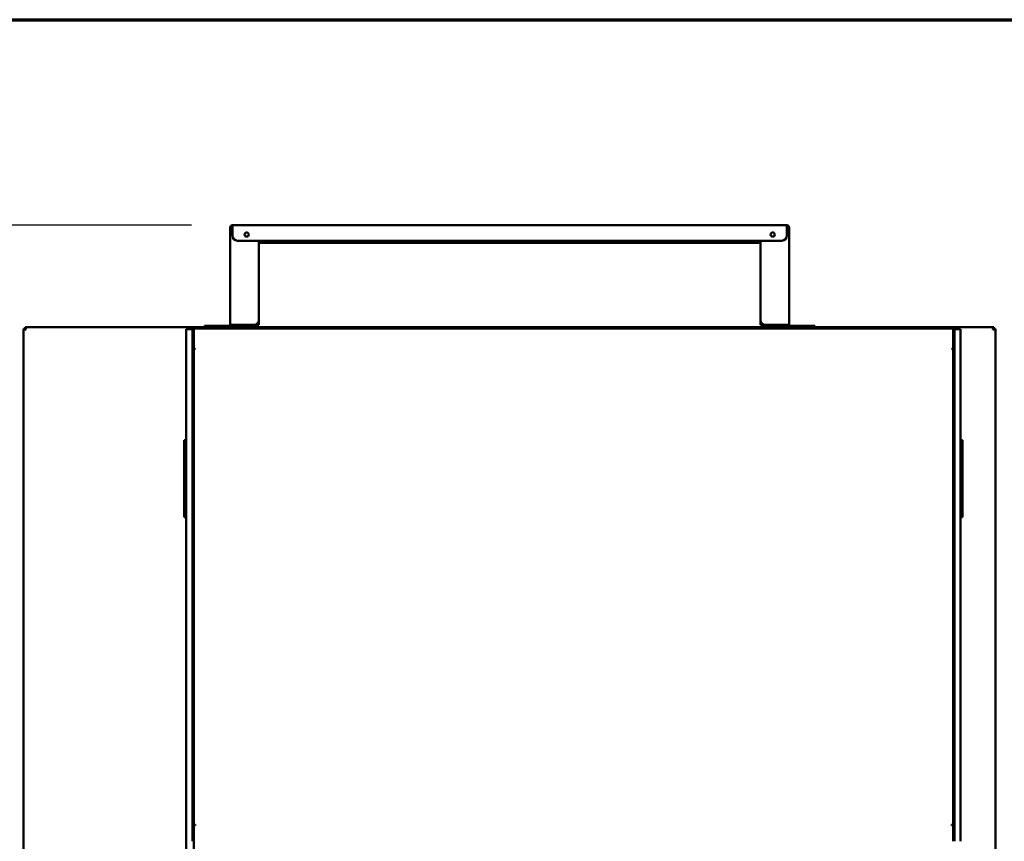
# Model space of a CAD drawing. Units: millimetres. Extents: x 65 to 5840, y 100 to 4100.
# Drawn here: x 585 to 1545, y 3299 to 4100 of the extents above; entities that cross this region are included whole.
import ezdxf

# ---------------------------------------------------------------- set-up
doc = ezdxf.new("R2010")
doc.units = ezdxf.units.MM
doc.header["$LTSCALE"] = 20
for name, color, linetype, lineweight in [('Border (ISO)', 7, 'Continuous', 70), ('Dimension (ISO)', 7, 'Continuous', 25), ('Visible (ISO)', 7, 'Continuous', 50)]:
    doc.layers.add(name, color=color, linetype=linetype, lineweight=lineweight)
doc.styles.add('Note Text (ISO)', font='tahoma.ttf')
doc.dimstyles.new('Default (ISO)', dxfattribs={"dimscale": 20, "dimtxt": 2.5, "dimasz": 2.5, "dimexe": 1, "dimexo": 2, "dimgap": 0.762, "dimtad": 1, "dimtoh": 1, "dimdec": 1, "dimrnd": 1e-08, "dimzin": 0, "dimdsep": 46, "dimtxsty": 'Note Text (ISO)', "dimcen": 0.09, "dimdle": 10, "dimclrd": 256, "dimclre": 256, "dimclrt": 256, "dimadec": 1, "dimazin": 0, "dimtfac": 1.40208, "dimtmove": 0, "dimatfit": 3, "dimfxl": 1, "dimtolj": 1, "dimtzin": 0, "dimlwd": -1, "dimlwe": -1, "dimarcsym": 0})

# ---------------------------------------------------------------- blocks, each defined once
blk = doc.blocks.new('Borders Default Border')
at = {"layer": 'Border (ISO)', "flags": 128}
blk.add_lwpolyline([(5, 5), (5, 205), (292, 205), (292, 5), (5, 5)], dxfattribs=at)
blk = doc.blocks.new('*D7')
at = {"layer": 'Defpoints', "color": 0, "transparency": 16777216}
for p in [(590.79, 3800.44), (483.03, 3000.44), (591.65, 3000.44)]:
    blk.add_point(p, dxfattribs=at)
at = {"layer": 'Dimension (ISO)', "transparency": 16777216}
for p, q in [((550.79, 3800.44), (463.03, 3800.44)), ((483.03, 3750.44), (483.03, 3050.44)), ((551.65, 3000.44), (463.03, 3000.44))]:
    blk.add_line(p, q, dxfattribs=at)
for points in [[(474.69, 3750.44), (491.36, 3750.44), (483.03, 3800.44)], [(474.69, 3050.44), (491.36, 3050.44), (483.03, 3000.44)]]:
    blk.add_solid(points, dxfattribs=at)
at = {"layer": 'Dimension (ISO)', "transparency": 16777216, "insert": (415.5, 3346.77), "char_height": 50, "attachment_point": 1, "rotation": 90, "style": 'Note Text (ISO)'}
blk.add_mtext('\\A1;800', dxfattribs=at)
blk = doc.blocks.new('*D8')
at = {"layer": 'Defpoints', "color": 0, "transparency": 16777216}
for p in [(792.74, 3899.64), (285.85, 3000.44), (591.65, 3000.44)]:
    blk.add_point(p, dxfattribs=at)
at = {"layer": 'Dimension (ISO)', "transparency": 16777216}
for p, q in [((752.74, 3899.64), (265.85, 3899.64)), ((285.85, 3849.64), (285.85, 3050.44)), ((551.65, 3000.44), (265.85, 3000.44))]:
    blk.add_line(p, q, dxfattribs=at)
for points in [[(277.51, 3849.64), (294.18, 3849.64), (285.85, 3899.64)], [(277.51, 3050.44), (294.18, 3050.44), (285.85, 3000.44)]]:
    blk.add_solid(points, dxfattribs=at)
at = {"layer": 'Dimension (ISO)', "transparency": 16777216, "insert": (218.56, 3396.25), "char_height": 50, "attachment_point": 1, "rotation": 90, "style": 'Note Text (ISO)'}
blk.add_mtext('\\A1;900', dxfattribs=at)

msp = doc.modelspace()

# ---------------------------------------------------------------- linework, layer by layer
at = {"layer": 'Visible (ISO)'}
for p, q in [((790.54, 3897.44), (792.74, 3897.44)), ((790.54, 3897.44), (790.54, 3802.64)), ((792.74, 3897.44), (792.74, 3899.64)), ((792.74, 3899.64), (1332.95, 3899.64)), ((792.74, 3897.44), (792.74, 3889.64)), ((1332.95, 3897.44), (1332.95, 3899.64)), ((1332.95, 3897.44), (1332.95, 3889.64)), ((1335.15, 3897.44), (1332.95, 3897.44)), ((1335.15, 3897.44), (1335.15, 3802.64)), ((797.74, 3884.64), (1327.95, 3884.64)), ((818.54, 3807.64), (818.54, 3884.64)), ((818.74, 3883.64), (818.74, 3884.64)), ((818.74, 3883.64), (823.74, 3883.64)), ((818.74, 3883.64), (818.74, 3882.44)), ((823.74, 3882.44), (818.74, 3882.44)), ((823.74, 3883.64), (1301.95, 3883.64)), ((1301.95, 3882.44), (823.74, 3882.44)), ((1301.95, 3883.64), (1306.95, 3883.64)), ((1306.95, 3882.44), (1301.95, 3882.44)), ((1306.95, 3883.64), (1306.95, 3884.64)), ((1306.95, 3882.44), (1306.95, 3883.64)), ((1307.15, 3807.64), (1307.15, 3884.64)), ((590.79, 3798.94), (590.79, 3800.44)), ((590.79, 3800.44), (1534.51, 3800.44)), ((765.54, 3801.64), (770.54, 3801.64)), ((765.54, 3801.64), (765.54, 3800.44)), ((770.54, 3801.64), (789.54, 3801.64)), ((792.74, 3802.64), (790.54, 3802.64)), ((792.74, 3802.64), (813.54, 3802.64)), ((809.45, 3799.54), (812.45, 3799.54)), ((809.45, 3799.54), (809.45, 3799.04)), ((1011.45, 3799.54), (812.45, 3799.54)), ((816.34, 3802.64), (813.54, 3802.64)), ((817.34, 3802.64), (816.34, 3802.64)), ((817.34, 3802.64), (817.34, 3804.39)), ((818.54, 3802.64), (817.34, 3802.64)), ((818.54, 3807.64), (818.54, 3802.64)), ((1011.45, 3799.54), (1014.45, 3799.54)), ((1014.45, 3799.04), (1014.45, 3799.54)), ((1307.15, 3802.64), (1307.15, 3807.64)), ((1307.15, 3802.64), (1308.35, 3802.64)), ((1308.35, 3804.39), (1308.35, 3802.64)), ((1308.35, 3802.64), (1309.35, 3802.64)), ((1309.35, 3802.64), (1312.15, 3802.64)), ((1332.95, 3802.64), (1312.15, 3802.64)), ((1332.95, 3802.64), (1335.15, 3802.64)), ((1355.15, 3801.64), (1336.15, 3801.64)), ((1355.15, 3801.64), (1360.15, 3801.64)), ((1360.15, 3800.44), (1360.15, 3801.64)), ((1534.51, 3800.44), (1534.51, 3798.94)), ((590.65, 3798.8), (589.15, 3798.8)), ((589.15, 3003.08), (589.15, 3798.8)), ((590.79, 3798.94), (590.79, 3798.51)), ((747.75, 3793.34), (747.75, 3798.34)), ((753.75, 3798.34), (747.75, 3798.34)), ((747.75, 3299.34), (747.75, 3793.34)), ((753.75, 3793.34), (753.75, 3798.34)), ((754.95, 3798.34), (753.75, 3798.34)), ((753.75, 3793.34), (753.75, 3299.34)), ((754.95, 3799.04), (1494.95, 3799.04)), ((754.95, 3799.04), (754.95, 3797.34)), ((754.95, 3797.34), (754.95, 3797.27)), ((754.95, 3797.27), (754.95, 3793.34)), ((754.95, 3793.34), (754.95, 3299.34)), ((1494.95, 3797.34), (1494.95, 3799.04)), ((1496.15, 3798.34), (1494.95, 3798.34)), ((1494.95, 3797.34), (1494.95, 3797.27)), ((1494.95, 3793.34), (1494.95, 3797.27)), ((1494.95, 3793.34), (1494.95, 3299.34)), ((1496.15, 3798.34), (1496.15, 3793.34)), ((1502.15, 3798.34), (1496.15, 3798.34)), ((1496.15, 3793.34), (1496.15, 3299.34)), ((1502.15, 3798.34), (1502.15, 3793.34)), ((1502.15, 3793.34), (1502.15, 3299.34)), ((1534.51, 3798.94), (1534.51, 3798.51)), ((1534.65, 3798.8), (1536.15, 3798.8)), ((1536.15, 3798.8), (1536.15, 3003.08)), ((754.95, 3779.35), (756.66, 3779.35)), ((756.65, 3779.34), (754.95, 3779.34)), ((756.66, 3779.34), (756.65, 3779.34)), ((756.66, 3779.35), (756.66, 3779.34)), ((1493.24, 3779.34), (1493.24, 3779.35)), ((1493.24, 3779.35), (1494.95, 3779.35)), ((1493.25, 3779.34), (1493.24, 3779.34)), ((1494.95, 3779.34), (1493.25, 3779.34)), ((745.75, 3690.34), (747.75, 3690.34)), ((745.75, 3689.46), (745.75, 3690.34)), ((745.75, 3689.46), (745.75, 3685.96)), ((745.75, 3685.96), (745.75, 3619.73)), ((1502.15, 3690.34), (1504.15, 3690.34)), ((1504.15, 3690.34), (1504.15, 3689.46)), ((1504.15, 3685.96), (1504.15, 3689.46)), ((1504.15, 3619.73), (1504.15, 3685.96)), ((745.75, 3619.73), (745.75, 3616.22)), ((1504.15, 3616.22), (1504.15, 3619.73)), ((745.75, 3615.34), (745.75, 3616.22)), ((745.75, 3615.34), (747.75, 3615.34)), ((1502.15, 3615.34), (1504.15, 3615.34)), ((1504.15, 3616.22), (1504.15, 3615.34)), ((754.95, 3315.51), (756.65, 3315.51)), ((754.95, 3315.18), (756.65, 3315.18)), ((756.65, 3314.95), (754.95, 3314.95)), ((756.65, 3314.95), (756.65, 3315.51)), ((1493.25, 3315.51), (1494.95, 3315.51)), ((1493.25, 3315.51), (1493.25, 3314.95)), ((1493.25, 3315.18), (1494.95, 3315.18)), ((1494.95, 3314.95), (1493.25, 3314.95)), ((747.75, 3263.92), (747.75, 3299.34)), ((754.95, 3263.92), (754.95, 3299.34))]:
    msp.add_line(p, q, dxfattribs=at)
for centre in [(806.54, 3890.64), (1319.15, 3890.64)]:
    msp.add_circle(centre, 2.05, dxfattribs=at)
for centre, radius, start, end in [((792.74, 3897.44), 2.2, 90, 180), ((792.74, 3897.44), 1, 90, 180), ((1332.95, 3897.44), 2.2, 0, 90), ((1332.95, 3897.44), 1, 0, 90), ((797.74, 3889.64), 5, 180, 270), ((1327.95, 3889.64), 5, 270, 0), ((789.54, 3802.64), 2.2, 270, 0), ((789.54, 3802.64), 1, 270, 0), ((813.54, 3807.64), 5, 270, 0), ((1312.15, 3807.64), 5, 180, 270), ((1336.15, 3802.64), 2.2, 180, 270), ((1336.15, 3802.64), 1, 180, 270)]:
    msp.add_arc(centre, radius, start, end, dxfattribs=at)
for points, knots in [([(590.79, 3800.44), (590.98, 3800.44), (591.18, 3799.92), (591.38, 3799.13), (591.47, 3798.77), (591.56, 3798.36), (591.65, 3797.94)], [-1, -1, -1, -1, -0.316153, -0.316153, -0.316153, 0, 0, 0, 0]), ([(1534.35, 3800.34), (1534.2, 3800.15), (1534.06, 3799.71), (1533.92, 3799.13), (1533.83, 3798.77), (1533.74, 3798.36), (1533.65, 3797.94)], [-0.8156556, -0.8156556, -0.8156556, -0.8156556, -0.3161529, -0.3161529, -0.3161529, 0, 0, 0, 0]), ([(589.25, 3798.64), (589.44, 3798.5), (589.88, 3798.36), (590.46, 3798.21), (590.82, 3798.12), (591.23, 3798.03), (591.65, 3797.94)], [-0.8156556, -0.8156556, -0.8156556, -0.8156556, -0.3161529, -0.3161529, -0.3161529, 0, 0, 0, 0]), ([(591.65, 3797.94), (591.2, 3798.19), (590.77, 3798.43), (590.67, 3798.68), (590.65, 3798.72), (590.65, 3798.76), (590.65, 3798.8)], [0, 0, 0, 0, 0.859892, 0.859892, 0.859892, 1, 1, 1, 1]), ([(591.65, 3797.94), (591.4, 3798.39), (591.15, 3798.82), (590.91, 3798.92), (590.87, 3798.93), (590.83, 3798.94), (590.79, 3798.94)], [0, 0, 0, 0, 0.859892, 0.859892, 0.859892, 1, 1, 1, 1]), ([(1533.65, 3797.94), (1533.89, 3798.39), (1534.14, 3798.82), (1534.39, 3798.92), (1534.43, 3798.93), (1534.47, 3798.94), (1534.51, 3798.94)], [0, 0, 0, 0, 0.859892, 0.859892, 0.859892, 1, 1, 1, 1]), ([(1536.15, 3798.8), (1536.15, 3798.61), (1535.62, 3798.41), (1534.84, 3798.21), (1534.47, 3798.12), (1534.06, 3798.03), (1533.65, 3797.94)], [-1, -1, -1, -1, -0.316153, -0.316153, -0.316153, 0, 0, 0, 0]), ([(1533.65, 3797.94), (1534.1, 3798.19), (1534.52, 3798.43), (1534.62, 3798.68), (1534.64, 3798.72), (1534.65, 3798.76), (1534.65, 3798.8)], [0, 0, 0, 0, 0.859892, 0.859892, 0.859892, 1, 1, 1, 1])]:
    msp.add_open_spline(points, degree=3, knots=knots, dxfattribs=at)
for points in [[(1534.51, 3800.44), (1534.45, 3800.44), (1534.4, 3800.41), (1534.35, 3800.34)], [(589.15, 3798.8), (589.15, 3798.75), (589.18, 3798.7), (589.25, 3798.64)]]:
    msp.add_open_spline(points, degree=3, dxfattribs=at)

# ---------------------------------------------------------------- block references
at = {"xscale": 20, "yscale": 20, "zscale": 20}
msp.add_blockref('Borders Default Border', (0, 0), dxfattribs=at)

# ---------------------------------------------------------------- dimensions: what is measured, and where the dimension line sits
at = {"layer": 'Dimension (ISO)'}
for base, p1, override, picture, middle in [((285.85, 3000.44), (792.74, 3899.64), {"dimgap": 0.762, "dimtoh": 0, "dimdec": 0, "dimlfac": 1.00089, "dimtol": 0, "dimlim": 0, "dimtp": 0, "dimtm": 0, "dimtdec": 2, "dimtofl": 0, "dimatfit": 1}, '*D8', (285.85, 3450.04)), ((483.03, 3000.44), (590.79, 3800.44), {"dimgap": 0.762, "dimtoh": 0, "dimdec": 0, "dimtol": 0, "dimlim": 0, "dimtp": 0, "dimtm": 0, "dimtdec": 2, "dimtofl": 0, "dimatfit": 1}, '*D7', (483.03, 3400.44))]:
    dim = msp.add_linear_dim(base=base, p1=p1, p2=(591.65, 3000.44), angle=270, dimstyle='Default (ISO)', override=override, dxfattribs=at)
    dim.commit()
    dim.dimension.update_dxf_attribs({"geometry": picture, "text_midpoint": middle, "dimtype": 160})

doc.saveas('drawing.dxf')
